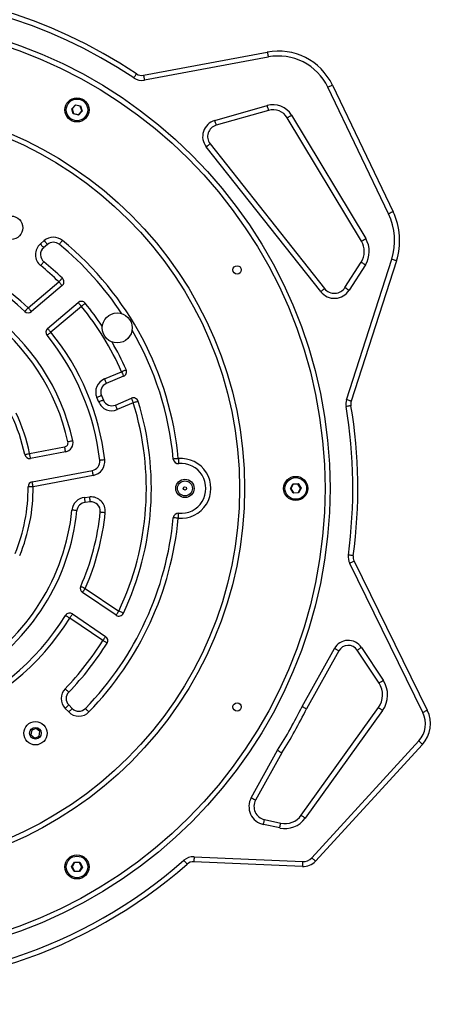
# Model space of a CAD drawing. Units: millimetres. Extents: x -404 to 604, y 30 to 548.
# Drawn here: x 219 to 245, y 179 to 239 of the extents above; entities that cross this region are included whole.
import ezdxf

# ---------------------------------------------------------------- set-up
doc = ezdxf.new("R2010")
doc.units = ezdxf.units.MM
doc.header["$PDSIZE"] = -1
doc.layers.add('VP-DIM', color=7, linetype='Continuous')
doc.layers.add('VP-HIC', color=6, linetype='Continuous')
doc.layers.add('VP-EQ', color=7, linetype='Continuous', true_color=0x8a3492)
doc.dimstyles.get("Standard").update_dxf_attribs({"dimtxt": 14, "dimasz": 20, "dimexe": 20, "dimexo": 50, "dimgap": 20, "dimtad": 0, "dimdec": 0, "dimzin": 0, "dimdsep": 46, "dimtxsty": 'Standard', "dimcen": -0.09, "dimadec": 0, "dimazin": 0, "dimtfac": 1, "dimtdec": 4, "dimtofl": 0, "dimtmove": 0, "dimatfit": 3, "dimfxl": 70, "dimfxlon": 1, "dimtolj": 1, "dimtzin": 0, "dimarcsym": 0})

# ---------------------------------------------------------------- blocks, each defined once
blk = doc.blocks.new('*D9')
at = {"layer": 'Defpoints', "color": 0}
for p in [(393.64, 527.981), (26.794, 210.459), (393.64, 210.459)]:
    blk.add_point(p, dxfattribs=at)
at = {"layer": 'VP-DIM', "color": 0, "lineweight": -2}
for p, q in [((26.794, 457.981), (26.794, 547.981)), ((393.64, 457.981), (393.64, 547.981)), ((46.794, 527.981), (169.126, 527.981)), ((373.64, 527.981), (246.46, 527.981))]:
    blk.add_line(p, q, dxfattribs=at)
at = {"layer": 'VP-DIM', "color": 0}
for points in [[(46.794, 531.315), (46.794, 524.648), (26.794, 527.981)], [(373.64, 524.648), (373.64, 531.315), (393.64, 527.981)]]:
    blk.add_solid(points, dxfattribs=at)
at = {"layer": 'VP-DIM', "color": 0, "insert": (207.793, 527.981), "char_height": 14, "attachment_point": 5}
blk.add_mtext('\\A1;367', dxfattribs=at)
blk = doc.blocks.new('*D10')
at = {"layer": 'Defpoints', "color": 0}
for p in [(243.642, 471.55), (176.794, 202.007), (243.642, 196.31)]:
    blk.add_point(p, dxfattribs=at)
at = {"layer": 'VP-DIM', "color": 0, "lineweight": -2}
for p, q in [((176.794, 401.55), (176.794, 491.55)), ((243.642, 401.55), (243.642, 491.55)), ((156.794, 471.55), (136.794, 471.55)), ((263.642, 471.55), (283.642, 471.55))]:
    blk.add_line(p, q, dxfattribs=at)
at = {"layer": 'VP-DIM', "color": 0}
for points in [[(156.794, 468.217), (156.794, 474.883), (176.794, 471.55)], [(263.642, 474.883), (263.642, 468.217), (243.642, 471.55)]]:
    blk.add_solid(points, dxfattribs=at)
at = {"layer": 'VP-DIM', "color": 0, "insert": (208.728, 471.55), "char_height": 14, "attachment_point": 5}
blk.add_mtext('\\A1;67', dxfattribs=at)
blk = doc.blocks.new('*D11')
at = {"layer": 'Defpoints', "color": 0}
for p in [(209.283, 240.455), (209.283, 180.455), (491.035, 180.455)]:
    blk.add_point(p, dxfattribs=at)
at = {"layer": 'VP-DIM', "color": 0, "lineweight": -2}
for p, q in [((491.035, 260.455), (491.035, 280.455)), ((421.035, 240.455), (511.035, 240.455)), ((421.035, 180.455), (511.035, 180.455)), ((491.035, 160.455), (491.035, 140.455))]:
    blk.add_line(p, q, dxfattribs=at)
at = {"layer": 'VP-DIM', "color": 0}
for points in [[(487.702, 260.455), (494.368, 260.455), (491.035, 240.455)], [(494.368, 160.455), (487.702, 160.455), (491.035, 180.455)]]:
    blk.add_solid(points, dxfattribs=at)
at = {"layer": 'VP-DIM', "color": 0, "insert": (491.035, 210.216), "char_height": 14, "attachment_point": 5, "rotation": 90}
blk.add_mtext('\\A1;60', dxfattribs=at)
blk = doc.blocks.new('*D16')
at = {"layer": 'Defpoints', "color": 0}
for p in [(210.217, 390.455), (210.217, 30.463), (583.64, 30.463)]:
    blk.add_point(p, dxfattribs=at)
at = {"layer": 'VP-DIM', "color": 0, "lineweight": -2}
for p, q in [((513.64, 390.455), (603.64, 390.455)), ((583.64, 370.455), (583.64, 247.959)), ((583.64, 50.463), (583.64, 172.959)), ((513.64, 30.463), (603.64, 30.463))]:
    blk.add_line(p, q, dxfattribs=at)
at = {"layer": 'VP-DIM', "color": 0}
for points in [[(586.973, 370.455), (580.307, 370.455), (583.64, 390.455)], [(580.307, 50.463), (586.973, 50.463), (583.64, 30.463)]]:
    blk.add_solid(points, dxfattribs=at)
at = {"layer": 'VP-DIM', "color": 0, "insert": (583.64, 210.459), "char_height": 14, "attachment_point": 5, "rotation": 90}
blk.add_mtext('\\A1;360', dxfattribs=at)
blk = doc.blocks.new('0981')
at = {"color": 7, "linetype": 'Continuous', "lineweight": 25}
for p, q in [((226.413, 235.286), (233.844, 236.68)), ((233.899, 236.385), (226.468, 234.991)), ((241.13, 226.958), (237.484, 234.568)), ((237.755, 234.697), (241.4, 227.087)), ((222.102, 233.276), (222.322, 233.514)), ((222.131, 233.27), (222.102, 233.276)), ((222.198, 232.967), (222.102, 233.276)), ((222.33, 233.486), (222.131, 233.27)), ((222.131, 233.27), (222.218, 232.989)), ((222.33, 233.486), (222.322, 233.514)), ((222.322, 233.514), (222.637, 233.443)), ((222.617, 233.421), (222.33, 233.486)), ((222.637, 233.443), (222.617, 233.421)), ((222.705, 233.14), (222.617, 233.421)), ((222.637, 233.443), (222.733, 233.134)), ((230.688, 232.567), (233.83, 233.468)), ((233.912, 233.179), (230.77, 232.279)), ((222.218, 232.989), (222.198, 232.967)), ((222.514, 232.896), (222.198, 232.967)), ((222.218, 232.989), (222.505, 232.924)), ((222.505, 232.924), (222.705, 233.14)), ((222.514, 232.896), (222.505, 232.924)), ((222.733, 233.134), (222.514, 232.896)), ((222.733, 233.134), (222.705, 233.14)), ((239.497, 225.315), (235.045, 232.733)), ((235.303, 232.887), (239.755, 225.47)), ((237.054, 222.281), (230.179, 230.986)), ((230.414, 231.172), (237.29, 222.466)), ((220.222, 225.148), (220.454, 225.346)), ((220.649, 225.119), (220.417, 224.92)), ((238.511, 222.529), (239.481, 224.054)), ((238.602, 215.789), (241.315, 224.227)), ((239.734, 223.893), (238.764, 222.368)), ((241.601, 224.135), (238.887, 215.697)), ((219.487, 221.312), (221.329, 222.871)), ((221.523, 222.642), (219.68, 221.083)), ((220.657, 220.075), (222.489, 221.625)), ((222.683, 221.396), (220.85, 219.846)), ((224.062, 217.033), (225.096, 217.47)), ((225.213, 217.194), (224.179, 216.756)), ((223.886, 216.038), (224.001, 215.761)), ((223.724, 215.646), (223.609, 215.923)), ((224.723, 215.466), (225.684, 215.873)), ((225.801, 215.597), (224.84, 215.19)), ((219.571, 212.553), (221.678, 212.951)), ((221.734, 212.656), (219.627, 212.258)), ((219.727, 210.852), (223.341, 211.535)), ((223.397, 211.24), (219.782, 210.557)), ((235.23, 210.441), (235.379, 210.727)), ((235.395, 210.703), (235.259, 210.442)), ((235.379, 210.727), (235.702, 210.741)), ((235.379, 210.727), (235.395, 210.703)), ((235.689, 210.716), (235.395, 210.703)), ((235.689, 210.716), (235.702, 210.741)), ((235.847, 210.467), (235.689, 210.716)), ((235.702, 210.741), (235.876, 210.468)), ((235.23, 210.441), (235.259, 210.442)), ((235.403, 210.168), (235.23, 210.441)), ((235.259, 210.442), (235.417, 210.193)), ((235.403, 210.168), (235.417, 210.193)), ((235.726, 210.182), (235.403, 210.168)), ((235.417, 210.193), (235.711, 210.206)), ((235.711, 210.206), (235.847, 210.467)), ((235.711, 210.206), (235.726, 210.182)), ((235.876, 210.468), (235.726, 210.182)), ((235.847, 210.467), (235.876, 210.468)), ((222.883, 209.911), (223.187, 209.939)), ((223.215, 209.641), (222.911, 209.612)), ((243.185, 196.985), (238.793, 205.95)), ((239.062, 206.082), (243.455, 197.117)), ((224.763, 202.83), (222.748, 204.196)), ((222.917, 204.444), (224.932, 203.079)), ((223.971, 201.314), (221.982, 202.662)), ((222.151, 202.91), (224.139, 201.562)), ((223.971, 201.314), (223.971, 201.314)), ((235.935, 197.349), (237.874, 200.834)), ((238.136, 200.688), (236.201, 197.21)), ((240.554, 198.754), (239.246, 200.731)), ((239.497, 200.896), (240.804, 198.92)), ((221.919, 197.017), (221.71, 197.232)), ((221.925, 197.441), (222.134, 197.227)), ((235.883, 190.811), (240.526, 197.279)), ((240.77, 197.104), (236.127, 190.636)), ((219.701, 195.921), (219.654, 195.636)), ((219.971, 196.023), (219.701, 195.921)), ((220.194, 195.84), (219.971, 196.023)), ((219.654, 195.636), (219.878, 195.453)), ((219.878, 195.453), (220.148, 195.556)), ((220.148, 195.556), (220.194, 195.84)), ((232.884, 191.866), (234.468, 194.713)), ((236.518, 188.254), (242.94, 195.275)), ((243.161, 195.072), (236.739, 188.051)), ((234.726, 194.56), (233.146, 191.72)), ((234.591, 190.044), (233.612, 190.256)), ((233.676, 190.549), (234.655, 190.338)), ((229.451, 188.315), (235.97, 188.027)), ((222.094, 187.71), (222.261, 187.987)), ((222.251, 187.427), (222.094, 187.71)), ((222.094, 187.71), (222.123, 187.71)), ((222.275, 187.962), (222.123, 187.71)), ((222.123, 187.71), (222.266, 187.452)), ((222.261, 187.987), (222.585, 187.981)), ((222.261, 187.987), (222.275, 187.962)), ((222.57, 187.956), (222.275, 187.962)), ((222.56, 187.446), (222.712, 187.698)), ((222.57, 187.956), (222.585, 187.981)), ((222.712, 187.698), (222.57, 187.956)), ((222.741, 187.698), (222.574, 187.421)), ((222.585, 187.981), (222.741, 187.698)), ((222.712, 187.698), (222.741, 187.698)), ((235.957, 187.727), (229.437, 188.016)), ((222.251, 187.427), (222.266, 187.452)), ((222.574, 187.421), (222.251, 187.427)), ((222.266, 187.452), (222.56, 187.446)), ((222.56, 187.446), (222.574, 187.421))]:
    blk.add_line(p, q, dxfattribs=at)
at = {"color": 7, "linetype": 'Continuous', "lineweight": 25, "flags": 128}
for points in [[(233.844, 236.68), (233.845, 236.674), (233.848, 236.658), (233.853, 236.63), (233.86, 236.594), (233.868, 236.549), (233.878, 236.498), (233.888, 236.443), (233.899, 236.385)], [(225.988, 235.373), (225.985, 235.368), (225.976, 235.354), (225.96, 235.331), (225.939, 235.3), (225.914, 235.262), (225.885, 235.219), (225.854, 235.172), (225.821, 235.124)], [(226.413, 235.286), (226.414, 235.28), (226.417, 235.263), (226.422, 235.236), (226.429, 235.199), (226.437, 235.155), (226.447, 235.104), (226.457, 235.048), (226.468, 234.991)], [(237.755, 234.697), (237.749, 234.695), (237.734, 234.687), (237.709, 234.675), (237.675, 234.659), (237.634, 234.64), (237.587, 234.617), (237.537, 234.593), (237.484, 234.568)], [(233.83, 233.468), (233.846, 233.412), (233.861, 233.357), (233.876, 233.308), (233.888, 233.264), (233.899, 233.228), (233.906, 233.201), (233.911, 233.185), (233.912, 233.179)], [(235.045, 232.733), (235.05, 232.736), (235.065, 232.745), (235.089, 232.759), (235.121, 232.778), (235.16, 232.801), (235.204, 232.828), (235.253, 232.857), (235.303, 232.887)], [(230.688, 232.567), (230.704, 232.511), (230.719, 232.457), (230.734, 232.407), (230.746, 232.363), (230.757, 232.327), (230.764, 232.3), (230.769, 232.284), (230.77, 232.279)], [(230.179, 230.986), (230.225, 231.022), (230.269, 231.057), (230.309, 231.089), (230.345, 231.117), (230.374, 231.14), (230.396, 231.158), (230.41, 231.168), (230.414, 231.172)], [(241.4, 227.087), (241.395, 227.085), (241.379, 227.078), (241.354, 227.066), (241.321, 227.05), (241.28, 227.03), (241.233, 227.007), (241.182, 226.983), (241.13, 226.958)], [(220.222, 225.148), (220.26, 225.104), (220.297, 225.061), (220.331, 225.022), (220.36, 224.987), (220.384, 224.959), (220.402, 224.938), (220.414, 224.925), (220.417, 224.92)], [(220.454, 225.346), (220.492, 225.302), (220.528, 225.259), (220.562, 225.22), (220.592, 225.185), (220.616, 225.157), (220.634, 225.136), (220.645, 225.123), (220.649, 225.119)], [(221.547, 225.357), (221.509, 225.312), (221.474, 225.268), (221.441, 225.228), (221.412, 225.193), (221.388, 225.165), (221.37, 225.143), (221.36, 225.13), (221.356, 225.125)], [(239.497, 225.315), (239.502, 225.318), (239.517, 225.327), (239.541, 225.342), (239.573, 225.361), (239.612, 225.384), (239.656, 225.411), (239.704, 225.44), (239.755, 225.47)], [(220.237, 223.845), (220.274, 223.89), (220.31, 223.934), (220.342, 223.974), (220.371, 224.009), (220.395, 224.038), (220.412, 224.059), (220.423, 224.072), (220.427, 224.077)], [(239.481, 224.054), (239.486, 224.051), (239.5, 224.042), (239.524, 224.027), (239.555, 224.007), (239.594, 223.982), (239.637, 223.955), (239.685, 223.924), (239.734, 223.893)], [(241.601, 224.135), (241.595, 224.137), (241.579, 224.142), (241.553, 224.15), (241.517, 224.162), (241.474, 224.176), (241.424, 224.191), (241.371, 224.209), (241.315, 224.227)], [(221.329, 222.871), (221.37, 222.913), (221.409, 222.953), (221.445, 222.991), (221.477, 223.023), (221.503, 223.05), (221.522, 223.07), (221.534, 223.082), (221.538, 223.086)], [(221.329, 222.871), (221.367, 222.826), (221.404, 222.783), (221.437, 222.744), (221.466, 222.709), (221.49, 222.681), (221.508, 222.659), (221.519, 222.646), (221.523, 222.642)], [(238.511, 222.529), (238.516, 222.526), (238.53, 222.517), (238.554, 222.502), (238.585, 222.482), (238.624, 222.457), (238.667, 222.429), (238.715, 222.399), (238.764, 222.368)], [(237.054, 222.281), (237.1, 222.317), (237.144, 222.352), (237.185, 222.384), (237.221, 222.412), (237.25, 222.435), (237.272, 222.452), (237.285, 222.463), (237.29, 222.466)], [(222.683, 221.396), (222.645, 221.441), (222.609, 221.484), (222.575, 221.524), (222.546, 221.558), (222.522, 221.587), (222.504, 221.608), (222.493, 221.621), (222.489, 221.625)], [(222.683, 221.396), (222.728, 221.433), (222.772, 221.469), (222.812, 221.502), (222.847, 221.531), (222.876, 221.554), (222.898, 221.572), (222.911, 221.582), (222.915, 221.586)], [(219.487, 221.312), (219.447, 221.27), (219.408, 221.229), (219.373, 221.191), (219.341, 221.158), (219.316, 221.13), (219.297, 221.11), (219.285, 221.098), (219.281, 221.094)], [(219.487, 221.312), (219.524, 221.268), (219.561, 221.225), (219.594, 221.185), (219.624, 221.15), (219.648, 221.122), (219.666, 221.101), (219.677, 221.088), (219.68, 221.083)], [(220.85, 219.846), (220.805, 219.809), (220.761, 219.774), (220.721, 219.741), (220.686, 219.712), (220.657, 219.689), (220.635, 219.671), (220.622, 219.661), (220.617, 219.657)], [(220.85, 219.846), (220.812, 219.891), (220.776, 219.934), (220.743, 219.973), (220.713, 220.008), (220.689, 220.037), (220.671, 220.058), (220.66, 220.071), (220.657, 220.075)], [(225.096, 217.47), (225.15, 217.494), (225.201, 217.517), (225.249, 217.538), (225.29, 217.556), (225.324, 217.571), (225.35, 217.583), (225.365, 217.59), (225.371, 217.592)], [(225.096, 217.47), (225.119, 217.416), (225.141, 217.365), (225.161, 217.317), (225.179, 217.275), (225.193, 217.241), (225.204, 217.215), (225.211, 217.199), (225.213, 217.194)], [(224.062, 217.033), (224.085, 216.979), (224.107, 216.927), (224.127, 216.879), (224.145, 216.837), (224.159, 216.803), (224.17, 216.778), (224.177, 216.762), (224.179, 216.756)], [(223.886, 216.038), (223.88, 216.036), (223.864, 216.03), (223.839, 216.019), (223.804, 216.005), (223.762, 215.987), (223.715, 215.967), (223.663, 215.946), (223.609, 215.923)], [(224.001, 215.761), (223.996, 215.759), (223.98, 215.753), (223.954, 215.742), (223.92, 215.728), (223.878, 215.71), (223.83, 215.69), (223.778, 215.669), (223.724, 215.646)], [(224.723, 215.466), (224.725, 215.461), (224.732, 215.445), (224.743, 215.42), (224.757, 215.386), (224.775, 215.344), (224.795, 215.296), (224.817, 215.244), (224.84, 215.19)], [(225.684, 215.873), (225.686, 215.868), (225.693, 215.852), (225.704, 215.826), (225.718, 215.792), (225.736, 215.75), (225.756, 215.702), (225.778, 215.651), (225.801, 215.597)], [(226.087, 215.686), (226.082, 215.684), (226.065, 215.679), (226.039, 215.671), (226.003, 215.66), (225.96, 215.646), (225.91, 215.631), (225.857, 215.614), (225.801, 215.597)], [(238.868, 215.427), (238.862, 215.426), (238.845, 215.423), (238.818, 215.419), (238.781, 215.412), (238.736, 215.405), (238.685, 215.396), (238.63, 215.387), (238.572, 215.377)], [(238.887, 215.697), (238.882, 215.699), (238.866, 215.704), (238.839, 215.713), (238.804, 215.724), (238.76, 215.738), (238.711, 215.754), (238.658, 215.771), (238.602, 215.789)], [(222.169, 213.316), (222.163, 213.315), (222.147, 213.311), (222.12, 213.305), (222.083, 213.297), (222.039, 213.287), (221.988, 213.276), (221.933, 213.263), (221.876, 213.251)], [(219.277, 212.493), (219.283, 212.494), (219.299, 212.497), (219.327, 212.503), (219.363, 212.51), (219.408, 212.52), (219.458, 212.53), (219.514, 212.541), (219.571, 212.553)], [(219.627, 212.258), (219.626, 212.264), (219.622, 212.281), (219.617, 212.308), (219.61, 212.344), (219.602, 212.389), (219.592, 212.44), (219.582, 212.495), (219.571, 212.553)], [(221.734, 212.656), (221.733, 212.662), (221.73, 212.679), (221.725, 212.706), (221.718, 212.743), (221.709, 212.787), (221.7, 212.838), (221.689, 212.893), (221.678, 212.951)], [(224.083, 212.173), (224.025, 212.167), (223.969, 212.16), (223.918, 212.154), (223.873, 212.149), (223.835, 212.145), (223.808, 212.141), (223.791, 212.14), (223.785, 212.139)], [(228.499, 212.248), (228.441, 212.242), (228.385, 212.237), (228.333, 212.232), (228.288, 212.228), (228.251, 212.224), (228.223, 212.222), (228.206, 212.22), (228.201, 212.22)], [(228.499, 212.248), (228.504, 212.189), (228.509, 212.133), (228.514, 212.082), (228.518, 212.036), (228.521, 211.999), (228.523, 211.972), (228.525, 211.955), (228.525, 211.949)], [(223.397, 211.24), (223.386, 211.298), (223.375, 211.353), (223.366, 211.404), (223.357, 211.449), (223.35, 211.485), (223.345, 211.513), (223.342, 211.529), (223.341, 211.535)], [(219.782, 210.557), (219.771, 210.615), (219.761, 210.67), (219.751, 210.721), (219.743, 210.766), (219.736, 210.803), (219.731, 210.83), (219.728, 210.847), (219.727, 210.852)], [(219.782, 210.557), (219.724, 210.557), (219.667, 210.556), (219.616, 210.556), (219.57, 210.555), (219.533, 210.555), (219.505, 210.555), (219.488, 210.555), (219.482, 210.554)], [(222.911, 209.612), (222.91, 209.618), (222.909, 209.635), (222.906, 209.662), (222.903, 209.7), (222.898, 209.745), (222.893, 209.796), (222.888, 209.853), (222.883, 209.911)], [(223.215, 209.641), (223.215, 209.646), (223.213, 209.663), (223.21, 209.691), (223.207, 209.728), (223.203, 209.774), (223.198, 209.825), (223.192, 209.881), (223.187, 209.939)], [(222.415, 209.12), (222.409, 209.121), (222.392, 209.122), (222.365, 209.125), (222.328, 209.129), (222.282, 209.134), (222.231, 209.139), (222.175, 209.145), (222.117, 209.15)], [(223.814, 209.04), (223.82, 209.039), (223.837, 209.038), (223.864, 209.035), (223.902, 209.031), (223.947, 209.027), (223.998, 209.022), (224.054, 209.016), (224.113, 209.011)], [(228.499, 208.661), (228.504, 208.72), (228.509, 208.776), (228.514, 208.827), (228.518, 208.873), (228.521, 208.91), (228.523, 208.937), (228.525, 208.954), (228.525, 208.96)], [(228.499, 208.661), (228.441, 208.667), (228.385, 208.672), (228.333, 208.677), (228.288, 208.681), (228.251, 208.685), (228.223, 208.687), (228.206, 208.689), (228.201, 208.689)], [(239.009, 206.411), (239.003, 206.411), (238.986, 206.414), (238.959, 206.418), (238.922, 206.423), (238.877, 206.429), (238.825, 206.436), (238.77, 206.443), (238.712, 206.451)], [(239.062, 206.082), (239.057, 206.079), (239.042, 206.071), (239.017, 206.059), (238.983, 206.043), (238.942, 206.023), (238.896, 206), (238.845, 205.975), (238.793, 205.95)], [(222.642, 204.565), (222.648, 204.563), (222.663, 204.556), (222.689, 204.545), (222.723, 204.53), (222.764, 204.512), (222.812, 204.491), (222.863, 204.468), (222.917, 204.444)], [(222.748, 204.196), (222.752, 204.201), (222.761, 204.215), (222.777, 204.238), (222.798, 204.269), (222.823, 204.306), (222.852, 204.349), (222.884, 204.396), (222.917, 204.444)], [(224.763, 202.83), (224.766, 202.835), (224.776, 202.849), (224.792, 202.872), (224.813, 202.903), (224.838, 202.941), (224.867, 202.984), (224.899, 203.03), (224.932, 203.079)], [(225.203, 202.951), (225.198, 202.953), (225.182, 202.96), (225.157, 202.972), (225.123, 202.988), (225.082, 203.008), (225.035, 203.03), (224.984, 203.054), (224.932, 203.079)], [(221.727, 202.818), (221.732, 202.815), (221.746, 202.806), (221.77, 202.792), (221.802, 202.772), (221.84, 202.749), (221.884, 202.722), (221.932, 202.692), (221.982, 202.662)], [(222.151, 202.91), (222.147, 202.905), (222.138, 202.891), (222.122, 202.868), (222.101, 202.837), (222.076, 202.799), (222.047, 202.757), (222.015, 202.71), (221.982, 202.662)], [(224.139, 201.562), (224.136, 201.557), (224.126, 201.543), (224.111, 201.52), (224.09, 201.489), (224.064, 201.452), (224.035, 201.409), (224.004, 201.362), (223.971, 201.314)], [(238.136, 200.688), (238.131, 200.691), (238.116, 200.699), (238.092, 200.713), (238.06, 200.731), (238.02, 200.753), (237.975, 200.778), (237.925, 200.805), (237.874, 200.834)], [(239.246, 200.731), (239.251, 200.734), (239.266, 200.743), (239.289, 200.758), (239.32, 200.779), (239.358, 200.804), (239.401, 200.833), (239.448, 200.864), (239.497, 200.896)], [(240.554, 198.754), (240.559, 198.758), (240.573, 198.767), (240.596, 198.782), (240.627, 198.803), (240.665, 198.828), (240.708, 198.857), (240.755, 198.888), (240.804, 198.92)], [(221.708, 198.417), (221.75, 198.376), (221.79, 198.337), (221.828, 198.301), (221.86, 198.269), (221.887, 198.243), (221.907, 198.224), (221.919, 198.212), (221.923, 198.208)], [(221.71, 197.232), (221.752, 197.273), (221.792, 197.312), (221.829, 197.348), (221.862, 197.38), (221.888, 197.406), (221.908, 197.426), (221.92, 197.437), (221.925, 197.441)], [(221.919, 197.017), (221.961, 197.058), (222.002, 197.097), (222.039, 197.133), (222.071, 197.165), (222.098, 197.191), (222.118, 197.211), (222.13, 197.223), (222.134, 197.227)], [(223.138, 197.019), (223.096, 197.06), (223.056, 197.099), (223.019, 197.135), (222.986, 197.167), (222.959, 197.192), (222.939, 197.212), (222.927, 197.224), (222.923, 197.228)], [(240.526, 197.279), (240.531, 197.276), (240.544, 197.266), (240.567, 197.25), (240.597, 197.228), (240.634, 197.201), (240.676, 197.171), (240.722, 197.138), (240.77, 197.104)], [(243.455, 197.117), (243.45, 197.114), (243.434, 197.107), (243.409, 197.095), (243.376, 197.078), (243.335, 197.058), (243.289, 197.035), (243.238, 197.011), (243.185, 196.985)], [(242.94, 195.275), (242.983, 195.235), (243.025, 195.197), (243.063, 195.162), (243.096, 195.132), (243.124, 195.107), (243.144, 195.088), (243.157, 195.076), (243.161, 195.072)], [(232.884, 191.866), (232.935, 191.838), (232.984, 191.81), (233.029, 191.785), (233.069, 191.763), (233.102, 191.745), (233.126, 191.731), (233.141, 191.723), (233.146, 191.72)], [(235.883, 190.811), (235.888, 190.807), (235.902, 190.797), (235.924, 190.781), (235.955, 190.76), (235.992, 190.733), (236.034, 190.703), (236.08, 190.67), (236.127, 190.636)], [(233.612, 190.256), (233.625, 190.313), (233.637, 190.368), (233.648, 190.419), (233.657, 190.463), (233.665, 190.5), (233.671, 190.527), (233.675, 190.544), (233.676, 190.549)], [(234.591, 190.044), (234.604, 190.102), (234.616, 190.157), (234.627, 190.207), (234.636, 190.252), (234.644, 190.288), (234.65, 190.315), (234.654, 190.332), (234.655, 190.338)], [(229.451, 188.315), (229.448, 188.257), (229.446, 188.201), (229.443, 188.149), (229.441, 188.103), (229.44, 188.066), (229.438, 188.039), (229.438, 188.021), (229.437, 188.016)], [(236.518, 188.254), (236.561, 188.214), (236.602, 188.176), (236.641, 188.141), (236.674, 188.111), (236.702, 188.085), (236.722, 188.067), (236.735, 188.055), (236.739, 188.051)], [(228.837, 188.1), (228.876, 188.056), (228.913, 188.014), (228.947, 187.975), (228.977, 187.941), (229.002, 187.913), (229.02, 187.892), (229.031, 187.879), (229.035, 187.875)], [(235.97, 188.027), (235.968, 187.968), (235.965, 187.912), (235.963, 187.86), (235.961, 187.815), (235.959, 187.778), (235.958, 187.75), (235.957, 187.733), (235.957, 187.727)]]:
    blk.add_lwpolyline(points, dxfattribs=at)
at = {"color": 7, "linetype": 'Continuous', "lineweight": 25}
for centre, radius in [((209.283, 210.455), 28.33), ((209.283, 210.455), 28.03), ((222.418, 233.205), 0.725), ((222.418, 233.205), 0.65), ((209.283, 210.455), 23.2), ((209.283, 210.455), 22.9), ((218.465, 226.123), 0.7), ((232.033, 223.59), 0.25), ((224.834, 220.1), 0.9), ((228.901, 210.455), 0.55), ((228.901, 210.455), 0.45), ((235.553, 210.455), 0.725), ((235.553, 210.455), 0.65), ((228.901, 210.455), 0.1), ((232.033, 197.32), 0.25), ((219.924, 195.738), 0.7), ((219.924, 195.738), 0.35), ((222.418, 187.704), 0.725), ((222.418, 187.704), 0.65)]:
    blk.add_circle(centre, radius, dxfattribs=at)
for centre, radius, start, end in [((209.283, 210.455), 30, 56.16157, 126.1139), ((209.283, 210.455), 29.7, 56.16157, 126.1139), ((234.508, 233.142), 3.6, 25.59752, 100.62826), ((234.508, 233.142), 3.3, 25.59752, 100.62826), ((226.307, 235.849), 0.873, 236.16157, 280.62826), ((226.307, 235.849), 0.573, 236.16157, 280.62826), ((234.188, 232.218), 1.3, 30.97206, 105.99945), ((234.188, 232.218), 1, 30.97206, 105.99945), ((230.963, 231.606), 1, 105.99945, 218.30213), ((230.963, 231.606), 0.7, 105.99945, 218.30213), ((237.793, 225.359), 3.7, 342.17399, 25.59752), ((237.793, 225.359), 4, 342.17399, 25.59752), ((221.006, 224.701), 0.85, 50.54796, 130.57544), ((209.283, 210.455), 14.6, 46.77812, 83.34616), ((209.283, 210.455), 14.9, 46.77812, 83.34616), ((220.775, 224.503), 0.85, 130.57544, 230.71453), ((220.775, 224.503), 0.55, 130.57544, 230.71453), ((221.006, 224.701), 0.55, 50.54796, 130.57544), ((209.283, 210.455), 19, 33.54702, 50.54796), ((209.283, 210.455), 19.3, 5.33094, 50.54796), ((238.468, 224.698), 1.2, 327.54577, 30.97206), ((238.468, 224.698), 1.5, 327.54577, 30.97206), ((209.283, 210.455), 17.3, 45.86608, 50.71453), ((209.283, 210.455), 17.6, 45.86608, 50.71453), ((221.329, 222.871), 0.3, 310.22675, 45.86608), ((237.878, 222.931), 0.75, 218.30213, 327.54577), ((237.878, 222.931), 1.05, 218.30213, 327.54577), ((222.683, 221.396), 0.3, 39.23314, 130.22675), ((209.283, 210.455), 17.3, 23.92488, 39.23314), ((209.283, 210.455), 17.6, 33.61484, 39.23314), ((209.283, 210.455), 12.9, 12.51926, 53.73381), ((209.283, 210.455), 13.2, 12.51926, 53.73381), ((219.487, 221.312), 0.3, 226.77812, 310.22675), ((220.85, 219.846), 0.3, 130.22675, 219.07307), ((209.283, 210.455), 14.6, 6.62478, 39.07307), ((209.283, 210.455), 14.9, 6.62478, 39.07307), ((209.283, 210.455), 19, 5.33094, 30.07052), ((209.283, 210.455), 17.6, 23.92488, 30.00271), ((225.096, 217.47), 0.3, 292.93126, 23.92488), ((224.393, 216.25), 0.85, 112.93126, 202.61772), ((224.393, 216.25), 0.55, 112.93126, 202.61772), ((224.509, 215.973), 0.85, 202.61772, 292.93126), ((224.509, 215.973), 0.55, 202.61772, 292.93126), ((209.283, 210.455), 17.3, 334.76377, 17.29192), ((209.283, 210.455), 17.6, 334.76377, 17.29192), ((225.801, 215.597), 0.3, 17.29192, 112.93126), ((239.433, 215.522), 0.873, 162.17399, 189.54059), ((239.433, 215.522), 0.573, 162.17399, 189.54059), ((209.283, 210.455), 30, 352.2533, 9.54059), ((209.283, 210.455), 10.2, 11.52787, 25.4573), ((209.283, 210.455), 10.5, 11.52787, 25.4573), ((209.283, 210.455), 29.7, 352.2533, 9.54059), ((221.632, 213.197), 0.25, 280.69696, 12.51926), ((221.632, 213.197), 0.55, 280.69696, 12.51926), ((219.571, 212.553), 0.3, 191.52787, 280.69696), ((223.239, 212.075), 0.55, 280.69696, 6.62478), ((223.239, 212.075), 0.85, 280.69696, 6.62478), ((228.499, 212.248), 0.3, 185.33094, 275.0072), ((228.656, 210.455), 1.8, 264.9928, 95.0072), ((228.656, 210.455), 1.5, 264.9928, 95.0072), ((219.782, 210.557), 0.3, 100.69696, 180.56158), ((209.283, 210.455), 10.2, 337.43174, 0.56158), ((209.283, 210.455), 10.5, 337.43174, 0.56158), ((222.962, 209.065), 0.85, 95.37974, 174.19808), ((222.962, 209.065), 0.55, 95.37974, 174.19808), ((223.267, 209.093), 0.85, 354.43981, 95.37974), ((223.267, 209.093), 0.55, 354.43981, 95.37974), ((209.283, 210.455), 12.9, 301.32427, 354.19808), ((209.283, 210.455), 13.2, 301.32427, 354.19808), ((209.283, 210.455), 14.6, 336.21088, 354.43981), ((209.283, 210.455), 14.9, 336.21088, 354.43981), ((228.499, 208.661), 0.3, 84.9928, 174.66906), ((209.283, 210.455), 19, 315.88116, 354.66906), ((209.283, 210.455), 19.3, 315.88116, 354.66906), ((239.576, 206.333), 0.873, 172.2533, 206.10525), ((239.576, 206.333), 0.573, 172.2533, 206.10525), ((222.917, 204.444), 0.3, 156.21088, 235.87017), ((209.283, 210.455), 14.6, 289.8783, 328.46501), ((209.283, 210.455), 14.9, 289.8783, 328.46501), ((221.982, 202.662), 0.3, 55.87017, 148.46501), ((224.932, 203.079), 0.3, 235.87017, 334.76377), ((209.283, 210.455), 17.3, 315.90765, 328.10485), ((223.971, 201.314), 0.3, 329.63938, 55.87017), ((238.704, 200.372), 0.95, 33.48899, 150.90392), ((209.283, 210.455), 17.6, 315.90765, 328.13099), ((238.704, 200.372), 0.65, 33.48899, 150.90392), ((239.47, 198.037), 1.6, 324.33252, 33.48899), ((222.318, 197.825), 0.85, 135.90765, 224.27926), ((239.47, 198.037), 1.3, 324.33252, 33.48899), ((222.318, 197.825), 0.55, 135.90765, 224.27926), ((222.528, 197.611), 0.55, 224.27926, 315.88116), ((209.283, 210.455), 29.7, 327.99266, 333.81517), ((209.283, 210.455), 30, 328.00726, 333.80058), ((241.808, 196.31), 1.834, 317.55084, 26.10525), ((222.528, 197.611), 0.85, 224.27926, 315.88116), ((241.808, 196.31), 1.534, 317.55084, 26.10525), ((233.845, 191.331), 1.1, 150.90392, 257.79876), ((233.845, 191.331), 0.8, 150.90392, 257.79876), ((209.283, 210.455), 29.7, 221.97532, 311.17846), ((234.908, 191.51), 1.5, 257.79876, 324.33252), ((234.908, 191.51), 1.2, 257.79876, 324.33252), ((209.283, 210.455), 30, 221.97532, 311.17846), ((229.412, 187.444), 0.873, 87.46612, 131.17846), ((236.001, 188.726), 0.7, 267.46612, 317.55084), ((229.412, 187.444), 0.573, 87.46612, 131.17846), ((236.001, 188.726), 1, 267.46612, 317.55084)]:
    blk.add_arc(centre, radius, start, end, dxfattribs=at)
for points, knots in [([(224.23, 201.162), (224.227, 201.164), (224.221, 201.167), (224.177, 201.194), (224.112, 201.233), (224.043, 201.274), (223.997, 201.301), (223.978, 201.311), (223.973, 201.313), (223.971, 201.314), (223.971, 201.314), (223.971, 201.314), (223.971, 201.314), (223.971, 201.314)], [0, 0, 0, 0, 0.214594, 0.429194, 0.643798, 0.858409, 0.96454, 0.990991, 0.997604, 0.999259, 0.999732, 0.999929, 1, 1, 1, 1]), ([(235.935, 197.349), (235.936, 197.348), (235.956, 197.338), (236.005, 197.312), (236.079, 197.274), (236.146, 197.238), (236.192, 197.214), (236.198, 197.211), (236.201, 197.21)], [0, 0, 0, 0, 0.01036, 0.141497, 0.356187, 0.570814, 0.785407, 1, 1, 1, 1]), ([(234.468, 194.713), (234.469, 194.712), (234.488, 194.701), (234.536, 194.672), (234.608, 194.63), (234.673, 194.591), (234.718, 194.565), (234.723, 194.562), (234.726, 194.56)], [0, 0, 0, 0, 0.01036, 0.141493, 0.356184, 0.570814, 0.785405, 1, 1, 1, 1])]:
    blk.add_open_spline(points, degree=3, knots=knots, dxfattribs=at)
blk = doc.blocks.new('0981 2d')
at = {"layer": 'VP-EQ', "color": 0}
blk.add_lwpolyline([(26.794, 180.463, 0.414214), (176.794, 30.463), (243.64, 30.463, 0.414214), (393.64, 180.463), (393.64, 240.455, 0.414214), (243.64, 390.455), (176.794, 390.455, 0.414214), (26.794, 240.455)], format="xyb", close=True, dxfattribs=at)
blk.add_blockref('0981', (0, 0), dxfattribs=at)

msp = doc.modelspace()

# ---------------------------------------------------------------- linework, layer by layer
at = {"layer": 'VP-HIC', "color": 6}
msp.add_lwpolyline([(26.794, 180.463, 0.414214), (176.794, 30.463), (243.64, 30.463, 0.414214), (393.64, 180.463), (393.64, 240.455, 0.414214), (243.64, 390.455), (176.794, 390.455, 0.414214), (26.794, 240.455)], format="xyb", close=True, dxfattribs=at)

# ---------------------------------------------------------------- block references
at = {"layer": 'VP-EQ', "color": 0}
msp.add_blockref('0981 2d', (0, 0), dxfattribs=at)

# ---------------------------------------------------------------- dimensions: what is measured, and where the dimension line sits
at = {"layer": 'VP-DIM', "color": 0}
for base, p1, p2, picture, middle in [((393.64, 527.981), (26.794, 210.459), (393.64, 210.459), '*D9', (207.793, 527.981)), ((243.642, 471.55), (176.794, 202.007), (243.642, 196.31), '*D10', (208.728, 471.55))]:
    dim = msp.add_linear_dim(base=base, p1=p1, p2=p2, dimstyle='Standard', dxfattribs=at)
    dim.commit()
    dim.dimension.update_dxf_attribs({"geometry": picture, "text_midpoint": middle, "dimtype": 160})
dim = msp.add_linear_dim(base=(583.64, 30.463), p1=(210.217, 390.455), p2=(210.217, 30.463), angle=90, dimstyle='Standard', dxfattribs=at)
dim.commit()
dim.dimension.update_dxf_attribs({"geometry": '*D16', "text_midpoint": (583.64, 210.459)})
dim = msp.add_linear_dim(base=(491.035, 180.455), p1=(209.283, 240.455), p2=(209.283, 180.455), angle=90, dimstyle='Standard', dxfattribs=at)
dim.commit()
dim.dimension.update_dxf_attribs({"geometry": '*D11', "text_midpoint": (491.035, 210.216), "dimtype": 160})

doc.saveas('drawing.dxf')
